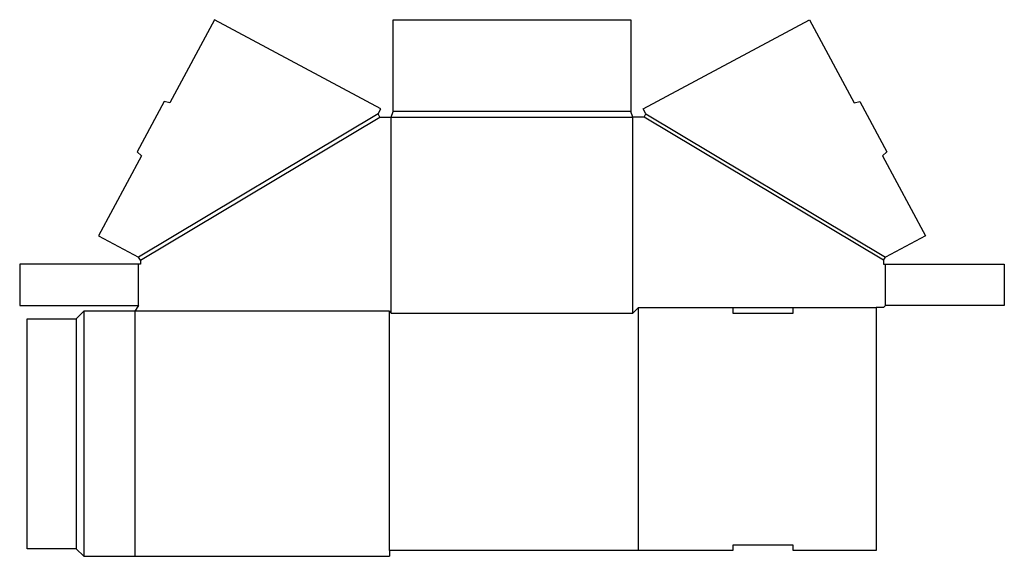
# Model space of a CAD drawing. Extents: x -0.2 to 32.4, y -0.2 to 17.5.
import ezdxf

# ---------------------------------------------------------------- set-up
doc = ezdxf.new("R2010")
doc.units = 0
doc.header["$MEASUREMENT"] = 0
doc.layers.add('CREASE', color=7, linetype='CONTINUOUS')
doc.layers.add('THRU-CUT', color=7, linetype='CONTINUOUS')

msp = doc.modelspace()

# ---------------------------------------------------------------- linework, layer by layer
at = {"layer": 'CREASE', "color": 3}
for p, q in [((11.623, 14.42), (3.686, 9.67)), ((20, 14.5), (12.125, 14.5)), ((20.502, 14.42), (28.439, 9.67)), ((3.75, 9.562), (11.688, 14.312)), ((12.062, 14.312), (20.062, 14.312)), ((12.062, 7.812), (12.062, 14.312)), ((20.062, 7.812), (20.062, 14.312)), ((28.375, 9.562), (20.438, 14.312)), ((3.688, 8.062), (3.688, 9.438)), ((28.438, 8.062), (28.438, 9.438)), ((1.875, 7.875), (1.875, -0.25)), ((12, 7.875), (3.562, 7.875)), ((3.562, 7.875), (3.562, -0.25)), ((12, -0.062), (12, 7.875)), ((20.25, 8), (23.375, 8)), ((25.375, 8), (28.125, 8)), ((1.625, 7.625), (1.625, 0))]:
    msp.add_line(p, q, dxfattribs=at)
at = {"layer": 'THRU-CUT', "color": 5}
for p, q in [((6.204, 17.539), (4.727, 14.785)), ((11.712, 14.585), (6.204, 17.539)), ((12.125, 14.5), (12.125, 17.539)), ((12.125, 17.539), (20, 17.539)), ((20, 17.539), (20, 14.5)), ((20.413, 14.585), (25.921, 17.539)), ((25.921, 17.539), (27.398, 14.785)), ((4.538, 14.829), (3.64, 13.155)), ((4.727, 14.785), (4.538, 14.829)), ((27.398, 14.785), (27.587, 14.829)), ((27.587, 14.829), (28.485, 13.155)), ((11.623, 14.42), (11.712, 14.585)), ((11.688, 14.312), (11.623, 14.42)), ((12.062, 14.312), (12.125, 14.5)), ((20.062, 14.312), (20, 14.5)), ((20.502, 14.42), (20.413, 14.585)), ((20.438, 14.312), (20.502, 14.42)), ((11.688, 14.312), (12.062, 14.312)), ((20.438, 14.312), (20.062, 14.312)), ((3.782, 13.022), (3.64, 13.155)), ((28.343, 13.022), (28.485, 13.155)), ((3.782, 13.022), (2.364, 10.379)), ((28.343, 13.022), (29.761, 10.379)), ((2.364, 10.379), (3.686, 9.67)), ((29.761, 10.379), (28.439, 9.67)), ((3.75, 9.562), (3.686, 9.67)), ((3.75, 9.562), (3.75, 9.438)), ((28.375, 9.562), (28.439, 9.67)), ((28.375, 9.562), (28.375, 9.438)), ((3.75, 9.438), (-0.25, 9.438)), ((-0.25, 9.438), (-0.25, 8.062)), ((28.375, 9.438), (32.375, 9.438)), ((32.375, 9.438), (32.375, 8.062)), ((-0.25, 8.062), (3.688, 8.062)), ((1.875, 7.875), (1.625, 7.625)), ((3.562, 7.875), (1.875, 7.875)), ((3.688, 8.062), (3.562, 7.875)), ((12, 7.875), (12.062, 7.812)), ((20.062, 7.812), (20.25, 8)), ((20.25, -0.062), (20.25, 8)), ((23.375, 8), (23.375, 7.812)), ((23.375, 8), (25.375, 8)), ((25.375, 7.812), (25.375, 8)), ((28.125, 8), (28.125, -0.062)), ((28.375, 8), (28.125, 8)), ((28.375, 8), (28.438, 8.062)), ((32.375, 8.062), (28.438, 8.062)), ((0, 7.625), (1.625, 7.625)), ((0, 0), (0, 7.625)), ((12.062, 7.812), (20.062, 7.812)), ((23.375, 7.812), (25.375, 7.812)), ((1.625, 0), (0, 0)), ((1.625, 0), (1.875, -0.25)), ((23.375, 0.125), (23.375, -0.062)), ((25.375, 0.125), (23.375, 0.125)), ((25.375, -0.062), (25.375, 0.125)), ((1.875, -0.25), (12, -0.25)), ((23.375, -0.062), (12, -0.062)), ((12, -0.062), (12, -0.25)), ((28.125, -0.062), (25.375, -0.062))]:
    msp.add_line(p, q, dxfattribs=at)

doc.saveas('drawing.dxf')
